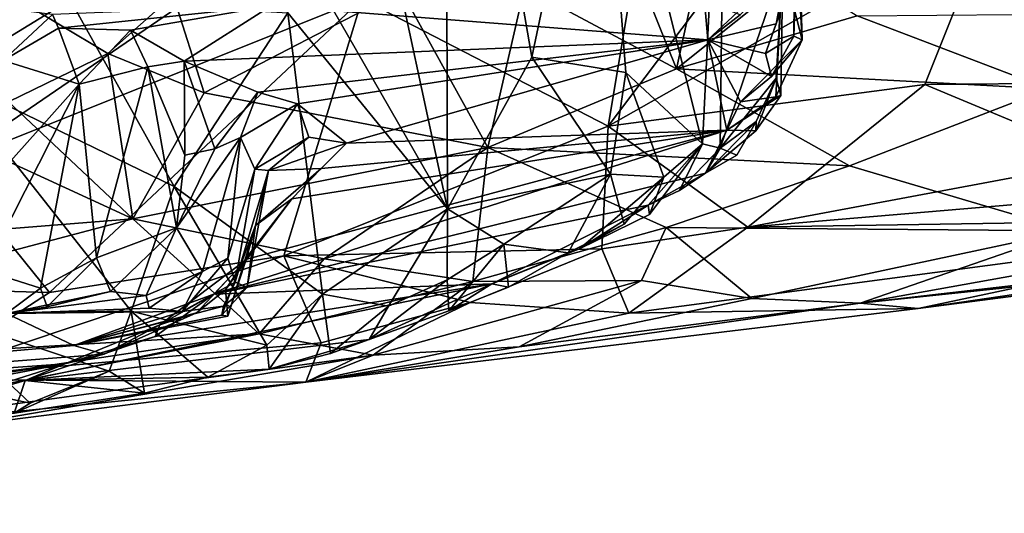
# Model space of a CAD drawing. Units: metres. Extents: x 24.09 to 31.13, y -2.26 to 6.34.
# Drawn here: x 28.61 to 29.21, y -1.91 to -1.6 of the extents above; entities that cross this region are included whole.
import ezdxf

# ---------------------------------------------------------------- set-up
doc = ezdxf.new("R2010")
doc.units = ezdxf.units.M

msp = doc.modelspace()

# ---------------------------------------------------------------- linework, layer by layer
at = {"layer": '1'}
for points in [[(28.86694, -1.72009, 1.64399), (28.78906, -1.35787, 1.56856), (28.86559, -1.3228, 1.63807)], [(28.86694, -1.72009, 1.64399), (28.86559, -1.3228, 1.63807), (28.91842, -1.62724, 1.704)], [(28.91842, -1.62724, 1.704), (28.86559, -1.3228, 1.63807), (28.95996, -1.43017, 1.76321)], [(28.70558, -1.43888, 1.51138), (28.78906, -1.35787, 1.56856), (28.86694, -1.72009, 1.64399)], [(29.02287, -1.68031, 1.89487), (28.95996, -1.43017, 1.76321), (29.03708, -1.38857, 1.94127)], [(29.02287, -1.68031, 1.89487), (29.03708, -1.38857, 1.94127), (29.0335, -1.68301, 1.92724)], [(29.0335, -1.68301, 1.92724), (29.03708, -1.38857, 1.94127), (29.07193, -1.57057, 2.05873)], [(28.91842, -1.62724, 1.704), (28.95996, -1.43017, 1.76321), (28.97601, -1.63676, 1.79928)], [(28.97601, -1.63676, 1.79928), (28.95996, -1.43017, 1.76321), (29.02287, -1.68031, 1.89487)], [(28.7692, -1.60009, 1.55959), (28.70558, -1.43888, 1.51138), (28.86694, -1.72009, 1.64399)], [(29.07193, -1.57057, 2.05873), (29.07466, -1.46094, 2.10081), (29.08365, -1.61664, 2.17053)], [(29.07466, -1.46094, 2.10081), (29.07979, -1.48878, 2.2798), (29.08365, -1.61664, 2.17053)], [(28.56013, -1.63873, 1.46547), (28.57584, -1.48877, 1.46012), (28.63621, -1.59204, 1.48833)], [(29.08014, -1.57222, 2.31733), (29.07863, -1.61447, 2.23385), (29.07979, -1.48878, 2.2798)], [(29.07979, -1.48878, 2.2798), (29.07863, -1.61447, 2.23385), (29.08365, -1.61664, 2.17053)], [(29.20203, -1.53522, -0.43454), (29.33847, -1.6423, -0.54915), (29.35486, -1.52592, -0.44481)], [(29.06377, -1.53871, -0.4261), (28.96505, -1.66943, -0.52641), (29.20203, -1.53522, -0.43454)], [(29.20203, -1.53522, -0.43454), (28.96505, -1.66943, -0.52641), (29.15862, -1.64396, -0.52694)], [(29.06377, -1.53871, -0.4261), (28.98412, -1.5561, -0.43149), (28.96505, -1.66943, -0.52641)], [(29.20203, -1.53522, -0.43454), (29.15862, -1.64396, -0.52694), (29.33847, -1.6423, -0.54915)], [(28.98412, -1.5561, -0.43149), (28.81479, -1.59161, -0.43959), (28.96505, -1.66943, -0.52641)], [(29.00687, -1.63441, -1.39815), (28.91394, -1.5846, -1.46507), (28.97891, -1.56497, -1.47185)], [(29.00687, -1.63441, -1.39815), (28.97891, -1.56497, -1.47185), (29.01874, -1.5802, -1.45816)], [(29.04582, -1.60144, 2.39224), (29.02598, -1.61668, 2.34125), (29.0748, -1.57107, 2.35554)], [(29.02598, -1.61668, 2.34125), (29.06777, -1.6068, 2.32236), (29.0748, -1.57107, 2.35554)], [(29.06782, -1.64012, 2.03497), (29.0335, -1.68301, 1.92724), (29.07193, -1.57057, 2.05873)], [(29.06769, -1.65152, 2.12731), (29.07067, -1.65067, 2.08219), (29.07193, -1.57057, 2.05873)], [(29.06769, -1.65152, 2.12731), (29.07193, -1.57057, 2.05873), (29.08365, -1.61664, 2.17053)], [(29.0748, -1.57107, 2.35554), (29.06777, -1.6068, 2.32236), (29.08014, -1.57222, 2.31733)], [(29.07067, -1.65067, 2.08219), (29.06782, -1.64012, 2.03497), (29.07193, -1.57057, 2.05873)], [(29.06777, -1.6068, 2.32236), (29.06136, -1.62501, 2.26892), (29.08014, -1.57222, 2.31733)], [(29.06136, -1.62501, 2.26892), (29.07863, -1.61447, 2.23385), (29.08014, -1.57222, 2.31733)], [(29.00687, -1.63441, -1.39815), (29.01874, -1.5802, -1.45816), (29.07849, -1.57717, -1.45341)], [(29.00687, -1.63441, -1.39815), (29.07849, -1.57717, -1.45341), (29.11734, -1.60193, -1.41986)], [(28.59858, -1.65468, -1.43025), (28.59926, -1.58903, -1.47699), (28.65931, -1.62496, -1.45599)], [(28.65931, -1.62496, -1.45599), (28.59926, -1.58903, -1.47699), (28.69924, -1.5893, -1.47491)], [(28.71812, -1.64905, -1.42127), (28.69924, -1.5893, -1.47491), (28.83859, -1.58645, -1.46948)], [(28.71812, -1.64905, -1.42127), (28.83859, -1.58645, -1.46948), (28.89149, -1.68243, -1.35566)], [(28.89149, -1.68243, -1.35566), (28.83859, -1.58645, -1.46948), (28.91394, -1.5846, -1.46507)], [(28.89149, -1.68243, -1.35566), (28.91394, -1.5846, -1.46507), (29.00687, -1.63441, -1.39815)], [(28.55508, -1.59462, -0.42003), (28.56065, -1.6933, -0.49988), (28.70538, -1.59445, -0.43309)], [(28.56013, -1.63873, 1.46547), (28.63621, -1.59204, 1.48833), (28.69987, -1.70641, 1.52198)], [(28.56065, -1.6933, -0.49988), (28.62354, -1.77118, -0.59752), (28.81479, -1.59161, -0.43959)], [(28.70538, -1.59445, -0.43309), (28.56065, -1.6933, -0.49988), (28.81479, -1.59161, -0.43959)], [(28.62354, -1.77118, -0.59752), (28.76689, -1.74881, -0.59104), (28.81479, -1.59161, -0.43959)], [(28.69987, -1.70641, 1.52198), (28.63621, -1.59204, 1.48833), (28.7692, -1.60009, 1.55959)], [(28.65931, -1.62496, -1.45599), (28.69924, -1.5893, -1.47491), (28.71812, -1.64905, -1.42127)], [(28.759, -1.59591, 2.51836), (29.02598, -1.61668, 2.34125), (29.02403, -1.593, 2.44942)], [(28.81479, -1.59161, -0.43959), (28.76689, -1.74881, -0.59104), (28.96505, -1.66943, -0.52641)], [(29.02403, -1.593, 2.44942), (29.02598, -1.61668, 2.34125), (29.04582, -1.60144, 2.39224)], [(28.57969, -1.59556, 2.54899), (28.59518, -1.62922, 2.51231), (28.62547, -1.60109, 2.51363)], [(28.59518, -1.62922, 2.51231), (28.62901, -1.60953, 2.4957), (28.62547, -1.60109, 2.51363)], [(28.62547, -1.60109, 2.51363), (28.62901, -1.60953, 2.4957), (28.759, -1.59591, 2.51836)], [(28.759, -1.59591, 2.51836), (28.62901, -1.60953, 2.4957), (28.67305, -1.61081, 2.46099)], [(28.67305, -1.61081, 2.46099), (28.70587, -1.62964, 2.39671), (28.759, -1.59591, 2.51836)], [(28.79054, -1.77213, 1.58077), (28.69987, -1.70641, 1.52198), (28.7692, -1.60009, 1.55959)], [(28.759, -1.59591, 2.51836), (28.70587, -1.62964, 2.39671), (29.02598, -1.61668, 2.34125)], [(28.86694, -1.72009, 1.64399), (28.79054, -1.77213, 1.58077), (28.7692, -1.60009, 1.55959)], [(29.23455, -1.64675, -1.34627), (29.11734, -1.60193, -1.41986), (29.36095, -1.59988, -1.38892)], [(29.00687, -1.63441, -1.39815), (29.11734, -1.60193, -1.41986), (29.23455, -1.64675, -1.34627)], [(29.02598, -1.61668, 2.34125), (29.06136, -1.62501, 2.26892), (29.06777, -1.6068, 2.32236)], [(28.62901, -1.60953, 2.4957), (28.59518, -1.62922, 2.51231), (28.64174, -1.64388, 2.46925)], [(28.62901, -1.60953, 2.4957), (28.64174, -1.64388, 2.46925), (28.67305, -1.61081, 2.46099)], [(28.67305, -1.61081, 2.46099), (28.64174, -1.64388, 2.46925), (28.68369, -1.63319, 2.41498)], [(28.67305, -1.61081, 2.46099), (28.68369, -1.63319, 2.41498), (28.70587, -1.62964, 2.39671)], [(28.70587, -1.62964, 2.39671), (28.75097, -1.64859, 2.31058), (29.02598, -1.61668, 2.34125)], [(29.02598, -1.61668, 2.34125), (28.75097, -1.64859, 2.31058), (28.77513, -1.6558, 2.27334)], [(28.77513, -1.6558, 2.27334), (28.80504, -1.67993, 2.17884), (29.02598, -1.61668, 2.34125)], [(29.02598, -1.61668, 2.34125), (28.80504, -1.67993, 2.17884), (29.03761, -1.67191, 2.08192)], [(29.02598, -1.61668, 2.34125), (29.03761, -1.67191, 2.08192), (29.046, -1.65453, 2.16078)], [(29.02598, -1.61668, 2.34125), (29.046, -1.65453, 2.16078), (29.06503, -1.63904, 2.19828)], [(29.06136, -1.62501, 2.26892), (29.02598, -1.61668, 2.34125), (29.06503, -1.63904, 2.19828)], [(29.06503, -1.63904, 2.19828), (29.046, -1.65453, 2.16078), (29.08365, -1.61664, 2.17053)], [(29.046, -1.65453, 2.16078), (29.06769, -1.65152, 2.12731), (29.08365, -1.61664, 2.17053)], [(29.06136, -1.62501, 2.26892), (29.06503, -1.63904, 2.19828), (29.07863, -1.61447, 2.23385)], [(29.07863, -1.61447, 2.23385), (29.06503, -1.63904, 2.19828), (29.08365, -1.61664, 2.17053)], [(28.67454, -1.72611, -1.32965), (28.59858, -1.65468, -1.43025), (28.65931, -1.62496, -1.45599)], [(28.67454, -1.72611, -1.32965), (28.65931, -1.62496, -1.45599), (28.71812, -1.64905, -1.42127)], [(28.59518, -1.62922, 2.51231), (28.57792, -1.7151, 2.52574), (28.64174, -1.64388, 2.46925)], [(28.68369, -1.63319, 2.41498), (28.70623, -1.68722, 2.36066), (28.70587, -1.62964, 2.39671)], [(28.70623, -1.68722, 2.36066), (28.72464, -1.68344, 2.31917), (28.70587, -1.62964, 2.39671)], [(28.70587, -1.62964, 2.39671), (28.72464, -1.68344, 2.31917), (28.75097, -1.64859, 2.31058)], [(28.96647, -1.69889, 1.76591), (28.86694, -1.72009, 1.64399), (28.91842, -1.62724, 1.704)], [(28.96647, -1.69889, 1.76591), (28.91842, -1.62724, 1.704), (28.97601, -1.63676, 1.79928)], [(28.64174, -1.64388, 2.46925), (28.65221, -1.75006, 2.43859), (28.68369, -1.63319, 2.41498)], [(28.68369, -1.63319, 2.41498), (28.65221, -1.75006, 2.43859), (28.70128, -1.73172, 2.37029)], [(28.68369, -1.63319, 2.41498), (28.70128, -1.73172, 2.37029), (28.70623, -1.68722, 2.36066)], [(28.89149, -1.68243, -1.35566), (29.00687, -1.63441, -1.39815), (29.11261, -1.69365, -1.29508)], [(28.99907, -1.70067, 1.84801), (28.96647, -1.69889, 1.76591), (28.97601, -1.63676, 1.79928)], [(28.99907, -1.70067, 1.84801), (28.97601, -1.63676, 1.79928), (29.02287, -1.68031, 1.89487)], [(29.11261, -1.69365, -1.29508), (29.00687, -1.63441, -1.39815), (29.23455, -1.64675, -1.34627)], [(28.55338, -1.78416, 1.4736), (28.56013, -1.63873, 1.46547), (28.67342, -1.78265, 1.51377)], [(28.67342, -1.78265, 1.51377), (28.56013, -1.63873, 1.46547), (28.69987, -1.70641, 1.52198)], [(29.05559, -1.66656, 1.99969), (29.0335, -1.68301, 1.92724), (29.06782, -1.64012, 2.03497)], [(29.05537, -1.67238, 2.04597), (29.05559, -1.66656, 1.99969), (29.06782, -1.64012, 2.03497)], [(29.05537, -1.67238, 2.04597), (29.06782, -1.64012, 2.03497), (29.07067, -1.65067, 2.08219)], [(29.15862, -1.64396, -0.52694), (29.26953, -1.69019, -0.60034), (29.33847, -1.6423, -0.54915)], [(28.67454, -1.72611, -1.32965), (28.27126, -1.75844, -1.35394), (28.4994, -1.64556, -1.4524)], [(28.67454, -1.72611, -1.32965), (28.4994, -1.64556, -1.4524), (28.59858, -1.65468, -1.43025)], [(28.57792, -1.7151, 2.52574), (28.5839, -1.75766, 2.5075), (28.64174, -1.64388, 2.46925)], [(28.5839, -1.75766, 2.5075), (28.61803, -1.76856, 2.46197), (28.64174, -1.64388, 2.46925)], [(28.64174, -1.64388, 2.46925), (28.61803, -1.76856, 2.46197), (28.65221, -1.75006, 2.43859)], [(28.67454, -1.72611, -1.32965), (28.71812, -1.64905, -1.42127), (28.89149, -1.68243, -1.35566)], [(28.72464, -1.68344, 2.31917), (28.74038, -1.67649, 2.27671), (28.75097, -1.64859, 2.31058)], [(28.75097, -1.64859, 2.31058), (28.74038, -1.67649, 2.27671), (28.77513, -1.6558, 2.27334)], [(28.96505, -1.66943, -0.52641), (29.05046, -1.73121, -0.61828), (29.15862, -1.64396, -0.52694)], [(29.15862, -1.64396, -0.52694), (29.05046, -1.73121, -0.61828), (29.26953, -1.69019, -0.60034)], [(29.11261, -1.69365, -1.29508), (29.23455, -1.64675, -1.34627), (29.24694, -1.73347, -1.16678)], [(29.03761, -1.67191, 2.08192), (29.05537, -1.67238, 2.04597), (29.07067, -1.65067, 2.08219)], [(29.06769, -1.65152, 2.12731), (29.03761, -1.67191, 2.08192), (29.07067, -1.65067, 2.08219)], [(29.046, -1.65453, 2.16078), (29.03761, -1.67191, 2.08192), (29.06769, -1.65152, 2.12731)], [(28.77513, -1.6558, 2.27334), (28.74038, -1.67649, 2.27671), (28.74911, -1.69576, 2.22573)], [(28.77513, -1.6558, 2.27334), (28.74911, -1.69576, 2.22573), (28.78211, -1.67621, 2.1977)], [(28.77513, -1.6558, 2.27334), (28.78211, -1.67621, 2.1977), (28.80504, -1.67993, 2.17884)], [(29.0247, -1.69824, 1.97711), (29.04375, -1.68728, 1.97588), (29.05559, -1.66656, 1.99969)], [(29.05537, -1.67238, 2.04597), (29.0247, -1.69824, 1.97711), (29.05559, -1.66656, 1.99969)], [(29.04375, -1.68728, 1.97588), (29.0335, -1.68301, 1.92724), (29.05559, -1.66656, 1.99969)], [(28.7442, -1.75071, 1.97038), (28.72405, -1.77219, 1.90328), (29.03761, -1.67191, 2.08192)], [(29.03761, -1.67191, 2.08192), (28.72405, -1.77219, 1.90328), (29.0247, -1.69824, 1.97711)], [(28.77173, -1.71386, 2.08027), (28.7442, -1.75071, 1.97038), (29.03761, -1.67191, 2.08192)], [(28.76689, -1.74881, -0.59104), (28.96132, -1.74442, -0.62688), (28.96505, -1.66943, -0.52641)], [(28.78958, -1.69545, 2.13027), (28.77173, -1.71386, 2.08027), (29.03761, -1.67191, 2.08192)], [(28.80504, -1.67993, 2.17884), (28.78958, -1.69545, 2.13027), (29.03761, -1.67191, 2.08192)], [(28.96132, -1.74442, -0.62688), (29.05046, -1.73121, -0.61828), (28.96505, -1.66943, -0.52641)], [(29.03761, -1.67191, 2.08192), (29.0247, -1.69824, 1.97711), (29.05537, -1.67238, 2.04597)], [(28.70128, -1.73172, 2.37029), (28.71718, -1.75838, 2.32168), (28.74038, -1.67649, 2.27671)], [(28.70128, -1.73172, 2.37029), (28.74038, -1.67649, 2.27671), (28.72464, -1.68344, 2.31917)], [(28.71718, -1.75838, 2.32168), (28.73267, -1.75027, 2.27845), (28.74038, -1.67649, 2.27671)], [(28.74038, -1.67649, 2.27671), (28.73267, -1.75027, 2.27845), (28.74911, -1.69576, 2.22573)], [(28.74911, -1.69576, 2.22573), (28.75755, -1.69667, 2.16677), (28.78211, -1.67621, 2.1977)], [(28.78211, -1.67621, 2.1977), (28.75755, -1.69667, 2.16677), (28.80504, -1.67993, 2.17884)], [(28.89149, -1.68243, -1.35566), (28.79154, -1.75056, -1.2602), (28.67454, -1.72611, -1.32965)], [(28.70623, -1.68722, 2.36066), (28.70128, -1.73172, 2.37029), (28.72464, -1.68344, 2.31917)], [(28.75755, -1.69667, 2.16677), (28.78958, -1.69545, 2.13027), (28.80504, -1.67993, 2.17884)], [(28.79154, -1.75056, -1.2602), (28.89149, -1.68243, -1.35566), (28.88229, -1.76447, -1.20366)], [(28.88229, -1.76447, -1.20366), (28.89149, -1.68243, -1.35566), (29.00063, -1.73135, -1.24839)], [(29.00063, -1.73135, -1.24839), (28.89149, -1.68243, -1.35566), (29.11261, -1.69365, -1.29508)], [(28.98966, -1.71784, 1.91656), (28.99041, -1.72357, 1.8753), (29.02287, -1.68031, 1.89487)], [(29.00877, -1.7089, 1.93621), (28.98966, -1.71784, 1.91656), (29.02287, -1.68031, 1.89487)], [(28.99041, -1.72357, 1.8753), (28.99907, -1.70067, 1.84801), (29.02287, -1.68031, 1.89487)], [(29.00877, -1.7089, 1.93621), (29.02287, -1.68031, 1.89487), (29.0335, -1.68301, 1.92724)], [(29.0247, -1.69824, 1.97711), (29.00877, -1.7089, 1.93621), (29.0335, -1.68301, 1.92724)], [(29.0247, -1.69824, 1.97711), (29.0335, -1.68301, 1.92724), (29.04375, -1.68728, 1.97588)], [(29.26953, -1.69019, -0.60034), (29.05046, -1.73121, -0.61828), (29.38909, -1.70244, -0.64937)], [(28.62354, -1.77118, -0.59752), (28.56065, -1.6933, -0.49988), (28.52352, -1.76837, -0.57797)], [(28.73267, -1.75027, 2.27845), (28.73707, -1.7648, 2.23389), (28.74911, -1.69576, 2.22573)], [(28.74911, -1.69576, 2.22573), (28.73707, -1.7648, 2.23389), (28.75755, -1.69667, 2.16677)], [(28.73707, -1.7648, 2.23389), (28.74435, -1.76802, 2.17418), (28.75755, -1.69667, 2.16677)], [(28.74435, -1.76802, 2.17418), (28.74958, -1.7303, 2.13347), (28.75755, -1.69667, 2.16677)], [(28.74958, -1.7303, 2.13347), (28.77173, -1.71386, 2.08027), (28.78958, -1.69545, 2.13027)], [(28.75755, -1.69667, 2.16677), (28.74958, -1.7303, 2.13347), (28.78958, -1.69545, 2.13027)], [(29.00063, -1.73135, -1.24839), (29.11261, -1.69365, -1.29508), (29.24694, -1.73347, -1.16678)], [(28.72405, -1.77219, 1.90328), (28.98966, -1.71784, 1.91656), (29.0247, -1.69824, 1.97711)], [(28.96647, -1.69889, 1.76591), (28.90142, -1.74162, 1.68483), (28.86694, -1.72009, 1.64399)], [(28.96647, -1.69889, 1.76591), (28.94056, -1.74693, 1.74857), (28.90142, -1.74162, 1.68483)], [(28.94056, -1.74693, 1.74857), (28.96647, -1.69889, 1.76591), (28.97495, -1.72944, 1.80287)], [(28.94762, -1.7445, 1.82227), (28.97495, -1.72944, 1.80287), (28.99907, -1.70067, 1.84801)], [(28.99041, -1.72357, 1.8753), (28.94762, -1.7445, 1.82227), (28.99907, -1.70067, 1.84801)], [(28.97495, -1.72944, 1.80287), (28.96647, -1.69889, 1.76591), (28.99907, -1.70067, 1.84801)], [(29.0247, -1.69824, 1.97711), (28.98966, -1.71784, 1.91656), (29.00877, -1.7089, 1.93621)], [(29.05046, -1.73121, -0.61828), (29.41628, -1.72553, -0.7265), (29.38909, -1.70244, -0.64937)], [(29.1192, -1.77773, -1.0158), (29.24694, -1.73347, -1.16678), (29.56433, -1.69781, -1.1512)], [(29.1192, -1.77773, -1.0158), (29.56433, -1.69781, -1.1512), (29.60936, -1.72132, -0.98546)], [(28.67342, -1.78265, 1.51377), (28.69987, -1.70641, 1.52198), (28.75642, -1.80348, 1.56571)], [(28.75642, -1.80348, 1.56571), (28.69987, -1.70641, 1.52198), (28.79054, -1.77213, 1.58077)], [(28.74422, -1.74956, 2.0679), (28.7442, -1.75071, 1.97038), (28.77173, -1.71386, 2.08027)], [(28.74958, -1.7303, 2.13347), (28.74422, -1.74956, 2.0679), (28.77173, -1.71386, 2.08027)], [(28.98966, -1.71784, 1.91656), (28.72405, -1.77219, 1.90328), (28.89404, -1.76593, 1.77245)], [(28.83072, -1.77955, 1.62096), (28.79054, -1.77213, 1.58077), (28.86694, -1.72009, 1.64399)], [(28.83072, -1.77955, 1.62096), (28.86694, -1.72009, 1.64399), (28.86675, -1.76341, 1.65119)], [(28.86675, -1.76341, 1.65119), (28.86694, -1.72009, 1.64399), (28.90142, -1.74162, 1.68483)], [(28.98966, -1.71784, 1.91656), (28.89404, -1.76593, 1.77245), (28.94762, -1.7445, 1.82227)], [(28.94762, -1.7445, 1.82227), (28.99041, -1.72357, 1.8753), (28.98966, -1.71784, 1.91656)], [(29.44545, -1.74324, -0.91296), (29.1192, -1.77773, -1.0158), (29.60936, -1.72132, -0.98546)], [(28.31091, -1.8223, -1.2301), (28.27126, -1.75844, -1.35394), (28.67454, -1.72611, -1.32965)], [(28.31091, -1.8223, -1.2301), (28.67454, -1.72611, -1.32965), (28.75165, -1.79656, -1.16122)], [(28.75165, -1.79656, -1.16122), (28.67454, -1.72611, -1.32965), (28.79154, -1.75056, -1.2602)], [(29.05046, -1.73121, -0.61828), (28.97767, -1.78381, -0.74514), (29.41628, -1.72553, -0.7265)], [(28.97767, -1.78381, -0.74514), (29.1547, -1.78108, -0.87696), (29.41628, -1.72553, -0.7265)], [(29.41628, -1.72553, -0.7265), (29.1547, -1.78108, -0.87696), (29.49171, -1.7316, -0.81118)], [(28.65221, -1.75006, 2.43859), (28.66092, -1.77059, 2.4041), (28.70128, -1.73172, 2.37029)], [(28.66092, -1.77059, 2.4041), (28.68265, -1.77297, 2.36509), (28.70128, -1.73172, 2.37029)], [(28.70128, -1.73172, 2.37029), (28.68265, -1.77297, 2.36509), (28.71718, -1.75838, 2.32168)], [(28.72884, -1.78506, 2.13706), (28.73252, -1.7857, 2.09239), (28.74958, -1.7303, 2.13347)], [(28.74435, -1.76802, 2.17418), (28.72884, -1.78506, 2.13706), (28.74958, -1.7303, 2.13347)], [(28.73252, -1.7857, 2.09239), (28.74422, -1.74956, 2.0679), (28.74958, -1.7303, 2.13347)], [(28.88229, -1.76447, -1.20366), (29.00063, -1.73135, -1.24839), (28.98556, -1.76395, -1.16975)], [(28.94762, -1.7445, 1.82227), (28.94056, -1.74693, 1.74857), (28.97495, -1.72944, 1.80287)], [(28.96132, -1.74442, -0.62688), (28.97767, -1.78381, -0.74514), (29.05046, -1.73121, -0.61828)], [(28.98556, -1.76395, -1.16975), (29.00063, -1.73135, -1.24839), (29.05286, -1.77482, -1.09246)], [(29.05286, -1.77482, -1.09246), (29.00063, -1.73135, -1.24839), (29.24694, -1.73347, -1.16678)], [(29.1192, -1.77773, -1.0158), (29.05286, -1.77482, -1.09246), (29.24694, -1.73347, -1.16678)], [(29.1547, -1.78108, -0.87696), (29.44545, -1.74324, -0.91296), (29.49171, -1.7316, -0.81118)], [(28.76689, -1.74881, -0.59104), (28.88066, -1.77727, -0.67945), (28.96132, -1.74442, -0.62688)], [(28.86778, -1.78231, 1.7093), (28.86675, -1.76341, 1.65119), (28.90142, -1.74162, 1.68483)], [(28.86778, -1.78231, 1.7093), (28.90142, -1.74162, 1.68483), (28.90414, -1.76792, 1.73807)], [(28.96132, -1.74442, -0.62688), (28.88066, -1.77727, -0.67945), (28.97767, -1.78381, -0.74514)], [(28.94762, -1.7445, 1.82227), (28.89404, -1.76593, 1.77245), (28.94056, -1.74693, 1.74857)], [(28.90414, -1.76792, 1.73807), (28.90142, -1.74162, 1.68483), (28.94056, -1.74693, 1.74857)], [(29.1547, -1.78108, -0.87696), (29.1192, -1.77773, -1.0158), (29.44545, -1.74324, -0.91296)], [(28.62354, -1.77118, -0.59752), (28.54186, -1.82412, -0.69494), (28.76689, -1.74881, -0.59104)], [(28.76689, -1.74881, -0.59104), (28.54186, -1.82412, -0.69494), (28.78966, -1.80193, -0.72196)], [(28.61803, -1.76856, 2.46197), (28.62216, -1.78005, 2.42414), (28.65221, -1.75006, 2.43859)], [(28.65221, -1.75006, 2.43859), (28.62216, -1.78005, 2.42414), (28.66092, -1.77059, 2.4041)], [(28.69107, -1.79096, 1.92669), (28.72405, -1.77219, 1.90328), (28.7442, -1.75071, 1.97038)], [(28.71338, -1.78354, 1.99012), (28.69107, -1.79096, 1.92669), (28.7442, -1.75071, 1.97038)], [(28.71718, -1.75838, 2.32168), (28.70464, -1.78279, 2.26515), (28.73267, -1.75027, 2.27845)], [(28.73267, -1.75027, 2.27845), (28.70464, -1.78279, 2.26515), (28.73707, -1.7648, 2.23389)], [(28.73107, -1.76966, 2.03012), (28.71338, -1.78354, 1.99012), (28.7442, -1.75071, 1.97038)], [(28.73252, -1.7857, 2.09239), (28.73107, -1.76966, 2.03012), (28.74422, -1.74956, 2.0679)], [(28.74422, -1.74956, 2.0679), (28.73107, -1.76966, 2.03012), (28.7442, -1.75071, 1.97038)], [(28.75165, -1.79656, -1.16122), (28.79154, -1.75056, -1.2602), (28.88229, -1.76447, -1.20366)], [(28.76689, -1.74881, -0.59104), (28.78966, -1.80193, -0.72196), (28.88066, -1.77727, -0.67945)], [(28.89404, -1.76593, 1.77245), (28.90414, -1.76792, 1.73807), (28.94056, -1.74693, 1.74857)], [(28.5839, -1.75766, 2.5075), (28.5973, -1.78395, 2.42958), (28.61803, -1.76856, 2.46197)], [(28.68265, -1.77297, 2.36509), (28.68454, -1.78074, 2.32557), (28.71718, -1.75838, 2.32168)], [(28.68454, -1.78074, 2.32557), (28.70464, -1.78279, 2.26515), (28.71718, -1.75838, 2.32168)], [(28.81893, -1.8, 1.66976), (28.83072, -1.77955, 1.62096), (28.86675, -1.76341, 1.65119)], [(28.81893, -1.8, 1.66976), (28.86675, -1.76341, 1.65119), (28.86778, -1.78231, 1.7093)], [(28.52352, -1.76837, -0.57797), (28.54186, -1.82412, -0.69494), (28.62354, -1.77118, -0.59752)], [(28.61803, -1.76856, 2.46197), (28.5973, -1.78395, 2.42958), (28.62216, -1.78005, 2.42414)], [(28.68814, -1.79801, 1.82304), (28.60875, -1.82508, 1.75942), (28.89404, -1.76593, 1.77245)], [(28.60875, -1.82508, 1.75942), (28.81893, -1.8, 1.66976), (28.89404, -1.76593, 1.77245)], [(28.63837, -1.80355, 2.07486), (28.71338, -1.78354, 1.99012), (28.73107, -1.76966, 2.03012)], [(28.63837, -1.80355, 2.07486), (28.73107, -1.76966, 2.03012), (28.73252, -1.7857, 2.09239)], [(28.72405, -1.77219, 1.90328), (28.68814, -1.79801, 1.82304), (28.89404, -1.76593, 1.77245)], [(28.70464, -1.78279, 2.26515), (28.73001, -1.77958, 2.20952), (28.73707, -1.7648, 2.23389)], [(28.73001, -1.77958, 2.20952), (28.72884, -1.78506, 2.13706), (28.74435, -1.76802, 2.17418)], [(28.73001, -1.77958, 2.20952), (28.74435, -1.76802, 2.17418), (28.73707, -1.7648, 2.23389)], [(28.75165, -1.79656, -1.16122), (28.88229, -1.76447, -1.20366), (28.82151, -1.80954, -1.06832)], [(28.89404, -1.76593, 1.77245), (28.81893, -1.8, 1.66976), (28.86778, -1.78231, 1.7093)], [(28.82151, -1.80954, -1.06832), (28.88229, -1.76447, -1.20366), (28.98556, -1.76395, -1.16975)], [(28.91073, -1.80449, -1.01084), (28.82151, -1.80954, -1.06832), (28.98556, -1.76395, -1.16975)], [(28.89404, -1.76593, 1.77245), (28.86778, -1.78231, 1.7093), (28.90414, -1.76792, 1.73807)], [(28.91073, -1.80449, -1.01084), (28.98556, -1.76395, -1.16975), (29.05286, -1.77482, -1.09246)], [(28.62216, -1.78005, 2.42414), (28.5973, -1.78395, 2.42958), (28.66092, -1.77059, 2.4041)], [(28.66092, -1.77059, 2.4041), (28.5973, -1.78395, 2.42958), (28.68265, -1.77297, 2.36509)], [(28.68265, -1.77297, 2.36509), (28.5973, -1.78395, 2.42958), (28.68454, -1.78074, 2.32557)], [(28.68814, -1.79801, 1.82304), (28.72405, -1.77219, 1.90328), (28.69107, -1.79096, 1.92669)], [(28.75783, -1.81813, 1.60312), (28.75642, -1.80348, 1.56571), (28.79054, -1.77213, 1.58077)], [(28.75783, -1.81813, 1.60312), (28.79054, -1.77213, 1.58077), (28.7954, -1.80845, 1.62955)], [(28.7954, -1.80845, 1.62955), (28.79054, -1.77213, 1.58077), (28.83072, -1.77955, 1.62096)], [(28.91073, -1.80449, -1.01084), (29.05286, -1.77482, -1.09246), (29.1192, -1.77773, -1.0158)], [(28.5973, -1.78395, 2.42958), (28.70464, -1.78279, 2.26515), (28.68454, -1.78074, 2.32557)], [(28.70464, -1.78279, 2.26515), (28.63837, -1.80355, 2.07486), (28.73001, -1.77958, 2.20952)], [(28.63837, -1.80355, 2.07486), (28.72884, -1.78506, 2.13706), (28.73001, -1.77958, 2.20952)], [(28.88066, -1.77727, -0.67945), (28.78966, -1.80193, -0.72196), (28.7803, -1.82599, -0.87048)], [(28.88066, -1.77727, -0.67945), (28.7803, -1.82599, -0.87048), (28.97767, -1.78381, -0.74514)], [(28.7803, -1.82599, -0.87048), (28.91073, -1.80449, -1.01084), (29.1192, -1.77773, -1.0158)], [(28.7803, -1.82599, -0.87048), (29.1192, -1.77773, -1.0158), (29.1547, -1.78108, -0.87696)], [(28.97767, -1.78381, -0.74514), (28.7803, -1.82599, -0.87048), (29.1547, -1.78108, -0.87696)], [(28.7954, -1.80845, 1.62955), (28.83072, -1.77955, 1.62096), (28.81893, -1.8, 1.66976)], [(28.5973, -1.78395, 2.42958), (27.98676, -1.86079, 2.37875), (28.63837, -1.80355, 2.07486)], [(28.65998, -1.81937, 1.51679), (28.55338, -1.78416, 1.4736), (28.67342, -1.78265, 1.51377)], [(28.58254, -1.83283, 1.49072), (28.55338, -1.78416, 1.4736), (28.61169, -1.83884, 1.50766)], [(28.61169, -1.83884, 1.50766), (28.55338, -1.78416, 1.4736), (28.65998, -1.81937, 1.51679)], [(28.5973, -1.78395, 2.42958), (28.63837, -1.80355, 2.07486), (28.70464, -1.78279, 2.26515)], [(28.63837, -1.80355, 2.07486), (28.65694, -1.80881, 1.97138), (28.71338, -1.78354, 1.99012)], [(28.72884, -1.78506, 2.13706), (28.63837, -1.80355, 2.07486), (28.73252, -1.7857, 2.09239)], [(28.65694, -1.80881, 1.97138), (28.69107, -1.79096, 1.92669), (28.71338, -1.78354, 1.99012)], [(28.65998, -1.81937, 1.51679), (28.67342, -1.78265, 1.51377), (28.68158, -1.83269, 1.55338)], [(28.68158, -1.83269, 1.55338), (28.67342, -1.78265, 1.51377), (28.72029, -1.82298, 1.55651)], [(28.72029, -1.82298, 1.55651), (28.67342, -1.78265, 1.51377), (28.75642, -1.80348, 1.56571)], [(28.63294, -1.81484, 1.88578), (28.68814, -1.79801, 1.82304), (28.69107, -1.79096, 1.92669)], [(28.65694, -1.80881, 1.97138), (28.63294, -1.81484, 1.88578), (28.69107, -1.79096, 1.92669)], [(28.50169, -1.8339, -1.1342), (28.31091, -1.8223, -1.2301), (28.75165, -1.79656, -1.16122)], [(28.38792, -1.86839, -1.01617), (28.50169, -1.8339, -1.1342), (28.75165, -1.79656, -1.16122)], [(28.38792, -1.86839, -1.01617), (28.75165, -1.79656, -1.16122), (28.82151, -1.80954, -1.06832)], [(28.63294, -1.81484, 1.88578), (28.60875, -1.82508, 1.75942), (28.68814, -1.79801, 1.82304)], [(28.63837, -1.80355, 2.07486), (27.98676, -1.86079, 2.37875), (28.65694, -1.80881, 1.97138)], [(28.54186, -1.82412, -0.69494), (28.7803, -1.82599, -0.87048), (28.78966, -1.80193, -0.72196)], [(28.60875, -1.82508, 1.75942), (28.75783, -1.81813, 1.60312), (28.81893, -1.8, 1.66976)], [(28.72029, -1.82298, 1.55651), (28.75642, -1.80348, 1.56571), (28.75783, -1.81813, 1.60312)], [(28.81893, -1.8, 1.66976), (28.75783, -1.81813, 1.60312), (28.7954, -1.80845, 1.62955)], [(28.7803, -1.82599, -0.87048), (28.82151, -1.80954, -1.06832), (28.91073, -1.80449, -1.01084)], [(27.98676, -1.86079, 2.37875), (28.63294, -1.81484, 1.88578), (28.65694, -1.80881, 1.97138)], [(28.56231, -1.85369, -0.90123), (28.38792, -1.86839, -1.01617), (28.82151, -1.80954, -1.06832)], [(28.56231, -1.85369, -0.90123), (28.82151, -1.80954, -1.06832), (28.7803, -1.82599, -0.87048)], [(27.92732, -1.90623, 1.82808), (28.00456, -1.9052, 1.70454), (28.63294, -1.81484, 1.88578)], [(27.98676, -1.86079, 2.37875), (27.92732, -1.90623, 1.82808), (28.63294, -1.81484, 1.88578)], [(28.63294, -1.81484, 1.88578), (28.00456, -1.9052, 1.70454), (28.05823, -1.90163, 1.64196)], [(28.05823, -1.90163, 1.64196), (28.27331, -1.88354, 1.52914), (28.63294, -1.81484, 1.88578)], [(28.63294, -1.81484, 1.88578), (28.27331, -1.88354, 1.52914), (28.50416, -1.85561, 1.57756)], [(28.63294, -1.81484, 1.88578), (28.50416, -1.85561, 1.57756), (28.60875, -1.82508, 1.75942)], [(28.60203, -1.84504, 1.55299), (28.61169, -1.83884, 1.50766), (28.65998, -1.81937, 1.51679)], [(28.60203, -1.84504, 1.55299), (28.65998, -1.81937, 1.51679), (28.68158, -1.83269, 1.55338)], [(28.60875, -1.82508, 1.75942), (28.72029, -1.82298, 1.55651), (28.75783, -1.81813, 1.60312)], [(28.60875, -1.82508, 1.75942), (28.68158, -1.83269, 1.55338), (28.72029, -1.82298, 1.55651)], [(28.54186, -1.82412, -0.69494), (28.438, -1.8607, -0.79601), (28.7803, -1.82599, -0.87048)], [(28.438, -1.8607, -0.79601), (28.56231, -1.85369, -0.90123), (28.7803, -1.82599, -0.87048)], [(28.50416, -1.85561, 1.57756), (28.60203, -1.84504, 1.55299), (28.60875, -1.82508, 1.75942)], [(28.60875, -1.82508, 1.75942), (28.60203, -1.84504, 1.55299), (28.68158, -1.83269, 1.55338)], [(28.60203, -1.84504, 1.55299), (28.58254, -1.83283, 1.49072), (28.61169, -1.83884, 1.50766)]]:
    msp.add_3dface(points, dxfattribs=at)

doc.saveas('drawing.dxf')
